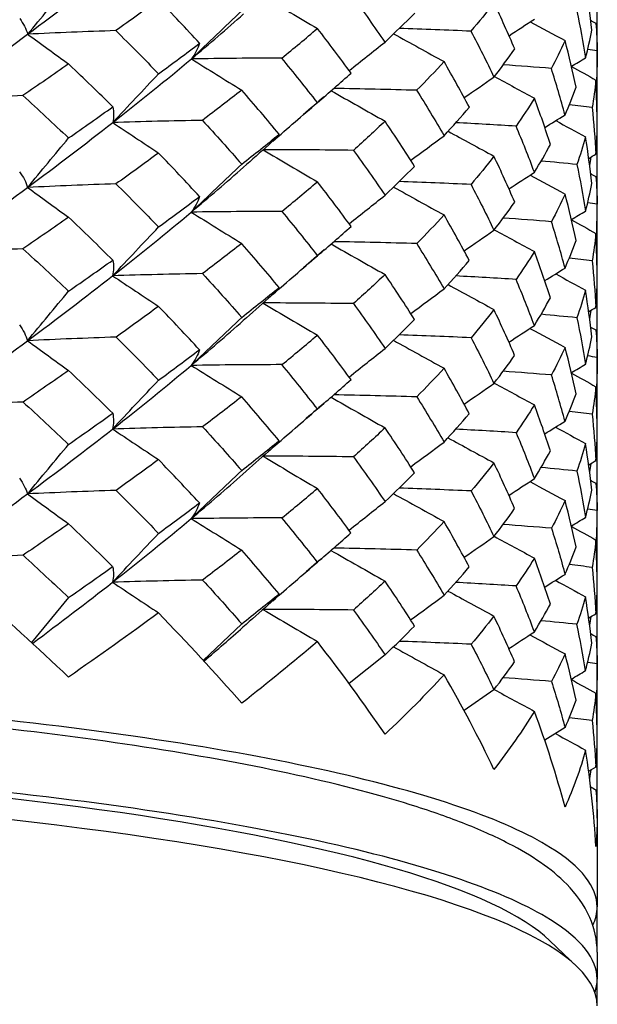
# Model space of a CAD drawing. Units: millimetres. Extents: x 31 to 673, y 10 to 200.
# Drawn here: x 144 to 146, y 84 to 87 of the extents above; entities that cross this region are included whole.
import ezdxf

# ---------------------------------------------------------------- set-up
doc = ezdxf.new("R2010")
doc.units = ezdxf.units.MM
doc.header["$LTSCALE"] = 0.75
doc.layers.add('Visible', color=7, linetype='Continuous', lineweight=25)

msp = doc.modelspace()

# ---------------------------------------------------------------- linework, layer by layer
at = {"layer": 'Visible'}
for p, q in [((145.7337, 85.0971), (145.7337, 89.6622)), ((144.5794, 85.284), (144.4983, 85.1861)), ((144.9575, 85.2268), (144.8735, 85.1469)), ((145.2705, 85.159), (145.1919, 85.0964)), ((145.5083, 85.0825), (145.443, 85.0373)), ((145.7337, 84.8022), (145.7337, 85.0971)), ((145.6635, 84.9999), (145.6191, 84.9723)), ((145.7308, 84.9139), (145.7152, 84.9048)), ((145.7337, 84.8021), (145.7337, 84.6083)), ((145.7337, 84.5098), (145.7337, 84.6083)), ((145.6306, 84.5344), (145.69, 84.4772)), ((145.7337, 84.5098), (145.7337, 84.4507)), ((145.7337, 84.5098), (145.7337, 84.5098)), ((145.7337, 84.399), (145.7337, 84.4507))]:
    msp.add_line(p, q, dxfattribs=at)
for centre, radius, start, end in [((142.2012, 84.4098), 3.7119, 34.2232, 36.0789), ((143.2427, 88.6421), 2.9515, 313.3943, 315.1512), ((142.027, 90.163), 4.7753, 309.1981, 310.4133), ((141.9336, 84.0453), 4.0411, 36.1558, 37.8907), ((144.7514, 86.9084), 0.9992, 332.0271, 335.9003), ((141.6685, 83.6752), 4.3782, 37.9104, 39.5381), ((143.5075, 85.7631), 2.2313, 14.94, 17.6527), ((143.3725, 85.5476), 2.373, 17.819, 20.4027), ((143.2558, 85.3407), 2.4981, 20.4385, 22.9248), ((143.2419, 88.3084), 2.9527, 313.3951, 315.1472), ((142.0278, 89.8281), 4.7747, 309.1928, 310.4053), ((143.7631, 86.147), 1.9706, 357.4843, 359.8983), ((143.5077, 85.4286), 2.2312, 14.9398, 17.6462), ((144.8442, 86.3713), 0.8979, 335.8416, 339.9901), ((143.3742, 85.2131), 2.3712, 17.8269, 20.4067), ((142.4078, 84.0427), 3.462, 32.2724, 34.2207), ((143.2559, 85.0061), 2.4979, 20.4379, 22.9191), ((143.2411, 87.9745), 2.9537, 313.3973, 315.1457), ((142.0284, 89.4935), 4.7746, 309.1871, 310.3977), ((141.6564, 82.9966), 4.3936, 37.9107, 39.5268), ((143.5076, 85.094), 2.2312, 14.9391, 17.6406), ((144.844, 86.0368), 0.8981, 335.8434, 339.9834), ((143.2403, 87.6404), 2.9547, 313.4009, 315.1466), ((142.0286, 89.1594), 4.775, 309.1815, 310.3906), ((143.762, 85.4778), 1.9717, 357.4771, 359.8869), ((141.6499, 82.6569), 4.4018, 37.9096, 39.5212), ((144.8437, 85.7022), 0.8984, 335.8463, 339.9803), ((143.3849, 84.5469), 2.36, 17.8336, 20.4184), ((143.2662, 84.3411), 2.4868, 20.4293, 22.9156), ((143.6542, 84.7948), 2.0804, 9.1184, 11.9532)]:
    msp.add_arc(centre, radius, start, end, dxfattribs=at)
for centre, major_axis, start_param, end_param in [((142.9337, 84.4507), (2.74, 0), 0.177514, 2.964078), ((142.9337, 84.3916), (2.8003, 0), 0.000954, 3.140638), ((142.9337, 84.6083), (2.8, 0), -0.082862, -0.000012), ((142.9337, 84.4507), (-2.8, 0), 3.081506, 3.141581)]:
    msp.add_ellipse(centre, major_axis=major_axis, ratio=0.172979, start_param=start_param, end_param=end_param, dxfattribs=at)
for points in [[(144.4901, 86.5146), (144.5542, 86.5624), (144.6163, 86.6096), (144.676, 86.6564)], [(144.4901, 86.5146), (144.5199, 86.5506), (144.5497, 86.5865), (144.5794, 86.6224)], [(145.722, 86.5231), (145.7183, 86.5571), (145.7138, 86.5912), (145.7083, 86.6252)], [(144.7759, 86.5899), (144.7454, 86.5675), (144.7143, 86.545), (144.6827, 86.5224)], [(144.8656, 86.4948), (144.8363, 86.5266), (144.8064, 86.5583), (144.7759, 86.5899)], [(145.0045, 86.5968), (145.0439, 86.5736), (145.0834, 86.5504), (145.1228, 86.5272)], [(145.5083, 86.583), (145.4924, 86.5625), (145.4756, 86.5418), (145.4581, 86.5211)], [(145.5537, 86.4824), (145.5394, 86.516), (145.5243, 86.5496), (145.5083, 86.583)], [(144.4727, 86.5488), (144.4809, 86.5375), (144.4867, 86.5261), (144.4901, 86.5146)], [(144.8476, 86.4606), (144.8842, 86.4955), (144.9209, 86.5304), (144.9575, 86.5653)], [(144.8476, 86.4606), (144.8869, 86.4936), (144.925, 86.5263), (144.9616, 86.5589)], [(145.5412, 86.5113), (145.5597, 86.5234), (145.5782, 86.5355), (145.5966, 86.5476)], [(145.6893, 86.5648), (145.6965, 86.5309), (145.7029, 86.4969), (145.7083, 86.4629)], [(145.7195, 86.545), (145.7233, 86.5428), (145.7271, 86.5406), (145.7308, 86.5385)], [(145.4581, 86.5211), (145.4063, 86.5235), (145.3541, 86.5255), (145.3016, 86.5273)], [(145.5876, 86.5417), (145.6129, 86.5279), (145.6382, 86.5142), (145.6635, 86.5005)], [(145.7083, 86.4629), (145.7138, 86.483), (145.7183, 86.503), (145.722, 86.5231)], [(145.7308, 86.5385), (145.7327, 86.5184), (145.7336, 86.4984), (145.7337, 86.4783)], [(144.2917, 86.3699), (144.3597, 86.4187), (144.426, 86.4669), (144.4901, 86.5146)], [(144.6827, 86.5224), (144.6179, 86.5202), (144.5537, 86.5177), (144.4901, 86.5146)], [(144.4901, 86.5146), (144.5199, 86.493), (144.5497, 86.4712), (144.5794, 86.4495)], [(144.6827, 86.5224), (144.7143, 86.4911), (144.7454, 86.4596), (144.7759, 86.4281)], [(145.2893, 86.5154), (145.326, 86.4952), (145.3627, 86.4749), (145.3993, 86.4547)], [(145.4581, 86.5211), (145.4756, 86.4878), (145.4924, 86.4544), (145.5083, 86.421)], [(144.7759, 86.4281), (144.8064, 86.4504), (144.8363, 86.4726), (144.8656, 86.4948)], [(144.8656, 86.4948), (144.862, 86.4834), (144.856, 86.472), (144.8476, 86.4606)], [(145.1923, 86.4352), (145.2183, 86.4559), (145.2444, 86.4767), (145.2705, 86.4974)], [(145.5083, 86.421), (145.5243, 86.4415), (145.5394, 86.462), (145.5537, 86.4824)], [(145.6879, 86.3988), (145.6806, 86.4327), (145.6725, 86.4666), (145.6635, 86.5005)], [(145.7337, 86.4783), (145.7268, 86.4793), (145.72, 86.4803), (145.7131, 86.4813)], [(144.6758, 86.3216), (144.7354, 86.3684), (144.7928, 86.4147), (144.8476, 86.4606)], [(145.045, 86.4623), (144.9791, 86.4622), (144.9132, 86.4616), (144.8476, 86.4606)], [(144.8476, 86.4606), (144.8842, 86.4379), (144.9209, 86.4151), (144.9575, 86.3924)], [(145.6776, 86.4445), (145.6878, 86.4507), (145.6981, 86.4568), (145.7083, 86.4629)], [(145.7337, 86.4783), (145.7336, 86.4507), (145.733, 86.423), (145.7318, 86.3953)], [(144.5794, 86.4495), (144.5467, 86.4267), (144.5135, 86.4037), (144.4797, 86.3806)], [(145.3993, 86.4547), (145.3801, 86.4339), (145.3602, 86.413), (145.3394, 86.392)], [(145.4546, 86.355), (145.4369, 86.3883), (145.4185, 86.4215), (145.3993, 86.4547)], [(145.6338, 86.4398), (145.5991, 86.4426), (145.5641, 86.4452), (145.5287, 86.4478)], [(145.6776, 86.4443), (145.6954, 86.4343), (145.7131, 86.4243), (145.7308, 86.4144)], [(144.6758, 86.3216), (144.7091, 86.3571), (144.7425, 86.3926), (144.7759, 86.4281)], [(145.1228, 86.3653), (145.148, 86.3868), (145.1726, 86.4082), (145.1965, 86.4295)], [(145.4434, 86.376), (145.465, 86.391), (145.4867, 86.406), (145.5083, 86.421)], [(145.5092, 86.4221), (145.5384, 86.4064), (145.5675, 86.3906), (145.5966, 86.3748)], [(145.3394, 86.392), (145.2795, 86.3937), (145.2192, 86.3951), (145.1587, 86.3962)], [(145.6635, 86.3384), (145.6725, 86.3585), (145.6806, 86.3787), (145.6879, 86.3988)], [(145.7308, 86.4144), (145.729, 86.3944), (145.7263, 86.3744), (145.7227, 86.3543)], [(145.7337, 86.3123), (145.7336, 86.3463), (145.7327, 86.3804), (145.7308, 86.4144)], [(144.4797, 86.3806), (144.4163, 86.3774), (144.3536, 86.3739), (144.2917, 86.3699)], [(144.4797, 86.3806), (144.5135, 86.3498), (144.5467, 86.3189), (144.5794, 86.2879)], [(144.9575, 86.3924), (144.9295, 86.3705), (144.9009, 86.3485), (144.8717, 86.3264)], [(145.0394, 86.296), (145.0127, 86.3283), (144.9854, 86.3604), (144.9575, 86.3924)], [(145.1376, 86.378), (145.1225, 86.365), (145.1073, 86.3519), (145.0922, 86.3389)], [(145.1529, 86.3911), (145.1921, 86.3689), (145.2313, 86.3467), (145.2705, 86.3245)], [(145.3394, 86.392), (145.3602, 86.359), (145.3801, 86.326), (145.3993, 86.2928)], [(145.5966, 86.3748), (145.5841, 86.3545), (145.5707, 86.3341), (145.5566, 86.3137)], [(144.5794, 86.2879), (144.6122, 86.3107), (144.6444, 86.3334), (144.6761, 86.3559)], [(144.6761, 86.3559), (144.6784, 86.3445), (144.6783, 86.3331), (144.6758, 86.3216)], [(145.0251, 86.2807), (145.0577, 86.3089), (145.0903, 86.3371), (145.1228, 86.3653)], [(145.3993, 86.2928), (145.4185, 86.3136), (145.4369, 86.3343), (145.4546, 86.355)], [(145.7227, 86.3543), (145.7063, 86.3563), (145.6897, 86.3583), (145.6729, 86.3603)], [(145.7227, 86.3543), (145.7263, 86.3203), (145.729, 86.2864), (145.7308, 86.2523)], [(145.6194, 86.3109), (145.6341, 86.3201), (145.6488, 86.3292), (145.6635, 86.3384)], [(144.4899, 86.1799), (144.554, 86.2276), (144.6161, 86.2749), (144.6758, 86.3216)], [(144.8717, 86.3264), (144.8061, 86.3252), (144.7407, 86.3236), (144.6758, 86.3216)], [(144.6758, 86.3216), (144.7091, 86.2994), (144.7425, 86.2772), (144.7759, 86.255)], [(144.8717, 86.3264), (144.9009, 86.2946), (144.9295, 86.2627), (144.9575, 86.2307)], [(145.2705, 86.3245), (145.2482, 86.3034), (145.2251, 86.2822), (145.2014, 86.2609)], [(145.3351, 86.2259), (145.3143, 86.2588), (145.2928, 86.2917), (145.2705, 86.3245)], [(145.5566, 86.3137), (145.5131, 86.3164), (145.4693, 86.3189), (145.4251, 86.3213)], [(145.6434, 86.3259), (145.665, 86.314), (145.6867, 86.3021), (145.7083, 86.2902)], [(145.7308, 86.2523), (145.7327, 86.2723), (145.7336, 86.2923), (145.7337, 86.3123)], [(144.4899, 86.1799), (144.5197, 86.2158), (144.5496, 86.2519), (144.5794, 86.2879)], [(144.9575, 86.2307), (144.9854, 86.2526), (145.0128, 86.2744), (145.0394, 86.296)], [(145.0394, 86.296), (145.0329, 86.2882), (145.0252, 86.2805), (145.0164, 86.2727)], [(145.3267, 86.2391), (145.3509, 86.257), (145.3751, 86.2749), (145.3993, 86.2928)], [(145.4082, 86.3025), (145.4416, 86.2844), (145.475, 86.2662), (145.5083, 86.2481)], [(145.7083, 86.2902), (145.7029, 86.2701), (145.6966, 86.2501), (145.6894, 86.23)], [(145.722, 86.1883), (145.7183, 86.2223), (145.7138, 86.2563), (145.7083, 86.2902)], [(145.0164, 86.2727), (144.998, 86.2565), (144.9795, 86.2402), (144.9611, 86.2239)], [(145.5966, 86.213), (145.6091, 86.2333), (145.6208, 86.2535), (145.6316, 86.2737)], [(144.7759, 86.255), (144.7454, 86.2326), (144.7144, 86.2102), (144.6829, 86.1876)], [(144.8654, 86.16), (144.8362, 86.1918), (144.8063, 86.2234), (144.7759, 86.255)], [(145.0042, 86.262), (145.0437, 86.2388), (145.0833, 86.2155), (145.1228, 86.1922)], [(145.2014, 86.2609), (145.1359, 86.2618), (145.0702, 86.2622), (145.0045, 86.2623)], [(145.2014, 86.2609), (145.2252, 86.2283), (145.2482, 86.1956), (145.2705, 86.1628)], [(145.5083, 86.2481), (145.4924, 86.2275), (145.4757, 86.2069), (145.4582, 86.1863)], [(145.5536, 86.1477), (145.5393, 86.1812), (145.5242, 86.2147), (145.5083, 86.2481)], [(145.7153, 86.2434), (145.7205, 86.2463), (145.7256, 86.2493), (145.7308, 86.2523)], [(145.7196, 86.2458), (145.7188, 86.2398), (145.7181, 86.2338), (145.7173, 86.2279)], [(144.8474, 86.1259), (144.884, 86.1608), (144.9208, 86.1958), (144.9575, 86.2307)], [(144.8474, 86.1259), (144.8866, 86.1587), (144.9246, 86.1914), (144.9611, 86.2239)], [(145.6894, 86.23), (145.6636, 86.2326), (145.6376, 86.2351), (145.6113, 86.2375)], [(145.6894, 86.23), (145.6966, 86.1961), (145.7029, 86.1622), (145.7083, 86.1283)], [(144.4725, 86.2141), (144.4807, 86.2027), (144.4866, 86.1913), (144.4899, 86.1799)], [(145.5411, 86.1766), (145.5596, 86.1888), (145.5781, 86.2009), (145.5966, 86.213)], [(145.5873, 86.2069), (145.6127, 86.1931), (145.6381, 86.1793), (145.6635, 86.1655)], [(145.7195, 86.21), (145.7233, 86.2078), (145.7271, 86.2056), (145.7308, 86.2034)], [(145.7308, 86.2034), (145.7327, 86.1835), (145.7336, 86.1635), (145.7337, 86.1435)], [(144.2916, 86.0351), (144.3596, 86.0839), (144.4258, 86.1321), (144.4899, 86.1799)], [(144.6829, 86.1876), (144.618, 86.1855), (144.5537, 86.1829), (144.4899, 86.1799)], [(144.4899, 86.1799), (144.5197, 86.1581), (144.5496, 86.1364), (144.5794, 86.1146)], [(144.6829, 86.1876), (144.7144, 86.1564), (144.7454, 86.125), (144.7759, 86.0935)], [(145.1963, 86.0947), (145.1725, 86.1273), (145.148, 86.1598), (145.1228, 86.1922)], [(145.2891, 86.1806), (145.3258, 86.1603), (145.3626, 86.14), (145.3993, 86.1197)], [(145.4582, 86.1863), (145.4063, 86.1887), (145.354, 86.1907), (145.3014, 86.1926)], [(145.4582, 86.1863), (145.4757, 86.1531), (145.4924, 86.1198), (145.5083, 86.0864)], [(145.7083, 86.1283), (145.7138, 86.1484), (145.7183, 86.1683), (145.722, 86.1883)], [(144.7759, 86.0935), (144.8063, 86.1158), (144.8362, 86.138), (144.8654, 86.16)], [(144.8654, 86.16), (144.8618, 86.1486), (144.8558, 86.1372), (144.8474, 86.1259)], [(145.1921, 86.1005), (145.2182, 86.1213), (145.2444, 86.1421), (145.2705, 86.1628)], [(145.6635, 86.1655), (145.6544, 86.1453), (145.6446, 86.1252), (145.6339, 86.105)], [(145.6879, 86.064), (145.6806, 86.0979), (145.6725, 86.1317), (145.6635, 86.1655)], [(145.5083, 86.0864), (145.5242, 86.1069), (145.5393, 86.1273), (145.5536, 86.1477)], [(145.7337, 86.1435), (145.7268, 86.1445), (145.7199, 86.1455), (145.713, 86.1465)], [(144.5794, 86.1146), (144.5468, 86.0918), (144.5136, 86.0689), (144.4799, 86.0459)], [(144.6759, 86.0212), (144.6443, 86.0525), (144.6121, 86.0836), (144.5794, 86.1146)], [(144.6756, 85.9869), (144.7353, 86.0337), (144.7926, 86.08), (144.8474, 86.1259)], [(145.0451, 86.1275), (144.9791, 86.1274), (144.9132, 86.1268), (144.8474, 86.1259)], [(144.8474, 86.1259), (144.884, 86.1031), (144.9208, 86.0803), (144.9575, 86.0575)], [(145.0451, 86.1275), (145.0717, 86.0954), (145.0976, 86.0631), (145.1228, 86.0307)], [(145.3993, 86.1197), (145.3802, 86.099), (145.3602, 86.0781), (145.3396, 86.0572)], [(145.4544, 86.0203), (145.4369, 86.0535), (145.4185, 86.0867), (145.3993, 86.1197)], [(145.6775, 86.1099), (145.6878, 86.1161), (145.698, 86.1222), (145.7083, 86.1283)], [(144.6756, 85.9869), (144.709, 86.0224), (144.7425, 86.058), (144.7759, 86.0935)], [(145.1228, 86.0307), (145.148, 86.0521), (145.1725, 86.0735), (145.1963, 86.0947)], [(145.6339, 86.105), (145.5991, 86.1078), (145.564, 86.1104), (145.5285, 86.113)], [(145.6776, 86.1093), (145.6954, 86.0993), (145.7131, 86.0894), (145.7308, 86.0794)], [(145.4432, 86.0413), (145.4649, 86.0563), (145.4866, 86.0714), (145.5083, 86.0864)], [(145.509, 86.0873), (145.5382, 86.0715), (145.5674, 86.0557), (145.5966, 86.0399)], [(145.7308, 86.0794), (145.729, 86.0595), (145.7263, 86.0395), (145.7228, 86.0195)], [(145.7337, 85.9776), (145.7336, 86.0115), (145.7327, 86.0455), (145.7308, 86.0794)], [(144.9575, 86.0575), (144.9296, 86.0356), (144.901, 86.0137), (144.8719, 85.9916)], [(145.1527, 86.0564), (145.1919, 86.0341), (145.2312, 86.0118), (145.2705, 85.9896)], [(145.3396, 86.0572), (145.2795, 86.059), (145.2191, 86.0604), (145.1585, 86.0614)], [(145.3396, 86.0572), (145.3602, 86.0243), (145.3802, 85.9913), (145.3993, 85.9582)], [(144.4799, 86.0459), (144.4164, 86.0427), (144.3536, 86.0391), (144.2916, 86.0351)], [(144.4799, 86.0459), (144.5136, 86.0151), (144.5468, 85.9843), (144.5794, 85.9533)], [(145.025, 85.9461), (145.0576, 85.9743), (145.0902, 86.0025), (145.1228, 86.0307)], [(145.1375, 86.0433), (145.1225, 86.0304), (145.1075, 86.0175), (145.0926, 86.0046)], [(145.5966, 86.0399), (145.5841, 86.0196), (145.5708, 85.9993), (145.5567, 85.9789)], [(144.5794, 85.9533), (144.6121, 85.976), (144.6443, 85.9987), (144.6759, 86.0212)], [(144.6759, 86.0212), (144.6782, 86.0098), (144.6781, 85.9983), (144.6756, 85.9869)], [(145.3993, 85.9582), (145.4185, 85.979), (145.4369, 85.9997), (145.4544, 86.0203)], [(145.7228, 86.0195), (145.7062, 86.0215), (145.6896, 86.0235), (145.6728, 86.0255)], [(145.7228, 86.0195), (145.7263, 85.9856), (145.729, 85.9517), (145.7308, 85.9178)], [(144.4898, 85.8451), (144.5539, 85.8929), (144.6159, 85.9401), (144.6756, 85.9869)], [(144.8719, 85.9916), (144.8061, 85.9905), (144.7407, 85.9889), (144.6756, 85.9869)], [(144.6756, 85.9869), (144.709, 85.9646), (144.7425, 85.9423), (144.7759, 85.9201)], [(144.8719, 85.9916), (144.901, 85.9599), (144.9296, 85.9281), (144.9575, 85.8961)], [(145.2705, 85.9896), (145.2482, 85.9685), (145.2252, 85.9474), (145.2015, 85.9261)], [(145.5567, 85.9789), (145.5131, 85.9816), (145.4692, 85.9842), (145.425, 85.9865)], [(145.6193, 85.9763), (145.634, 85.9855), (145.6487, 85.9946), (145.6635, 86.0038)], [(145.6431, 85.9911), (145.6648, 85.9792), (145.6866, 85.9672), (145.7083, 85.9552)], [(145.408, 85.9677), (145.4415, 85.9495), (145.4749, 85.9313), (145.5083, 85.9131)], [(145.7308, 85.9178), (145.7327, 85.9377), (145.7336, 85.9576), (145.7337, 85.9776)], [(144.4898, 85.8451), (144.5197, 85.8812), (144.5496, 85.9173), (144.5794, 85.9533)], [(144.9575, 85.8961), (144.9854, 85.918), (145.0127, 85.9397), (145.0393, 85.9613)], [(145.0393, 85.9613), (145.0327, 85.9535), (145.0251, 85.9458), (145.0163, 85.9381)], [(145.3266, 85.9045), (145.3508, 85.9224), (145.3751, 85.9403), (145.3993, 85.9582)], [(145.7083, 85.9552), (145.7029, 85.9352), (145.6966, 85.9152), (145.6894, 85.8952)], [(145.722, 85.8536), (145.7183, 85.8875), (145.7137, 85.9214), (145.7083, 85.9552)], [(145.0163, 85.9381), (144.9977, 85.9217), (144.9792, 85.9053), (144.9607, 85.8889)], [(145.004, 85.9273), (145.0436, 85.904), (145.0832, 85.8806), (145.1228, 85.8573)], [(145.2015, 85.9261), (145.1359, 85.927), (145.0702, 85.9275), (145.0044, 85.9275)], [(145.2015, 85.9261), (145.2252, 85.8936), (145.2482, 85.861), (145.2705, 85.8282)], [(145.5966, 85.8784), (145.6091, 85.8987), (145.6208, 85.9189), (145.6316, 85.939)], [(144.7759, 85.9201), (144.7455, 85.8978), (144.7145, 85.8754), (144.683, 85.8529)], [(144.8653, 85.8253), (144.8361, 85.857), (144.8063, 85.8886), (144.7759, 85.9201)], [(145.5083, 85.9131), (145.4925, 85.8927), (145.4758, 85.8721), (145.4583, 85.8515)], [(145.5535, 85.813), (145.5393, 85.8465), (145.5242, 85.8798), (145.5083, 85.9131)], [(145.6894, 85.8952), (145.6636, 85.8978), (145.6375, 85.9003), (145.6112, 85.9027)], [(145.7152, 85.9087), (145.7204, 85.9117), (145.7256, 85.9148), (145.7308, 85.9178)], [(145.7196, 85.9112), (145.7188, 85.9052), (145.7181, 85.8991), (145.7173, 85.8931)], [(144.4723, 85.8794), (144.4806, 85.868), (144.4864, 85.8566), (144.4898, 85.8451)], [(144.8472, 85.7911), (144.8839, 85.8261), (144.9208, 85.8612), (144.9575, 85.8961)], [(144.8472, 85.7911), (144.8864, 85.8239), (144.9242, 85.8565), (144.9607, 85.8889)], [(145.541, 85.842), (145.5595, 85.8541), (145.5781, 85.8663), (145.5966, 85.8784)], [(145.6894, 85.8952), (145.6966, 85.8614), (145.7029, 85.8276), (145.7083, 85.7937)], [(145.1962, 85.76), (145.1724, 85.7926), (145.1479, 85.825), (145.1228, 85.8573)], [(145.4583, 85.8515), (145.4063, 85.8539), (145.354, 85.856), (145.3013, 85.8578)], [(145.587, 85.8721), (145.6125, 85.8583), (145.638, 85.8444), (145.6635, 85.8306)], [(145.7195, 85.875), (145.7233, 85.8728), (145.7271, 85.8707), (145.7308, 85.8685)], [(145.7308, 85.8685), (145.7327, 85.8486), (145.7336, 85.8286), (145.7337, 85.8087)], [(144.2915, 85.7004), (144.3595, 85.7492), (144.4257, 85.7974), (144.4898, 85.8451)], [(144.683, 85.8529), (144.6181, 85.8507), (144.5536, 85.8481), (144.4898, 85.8451)], [(144.4898, 85.8451), (144.5197, 85.8234), (144.5496, 85.8016), (144.5794, 85.7798)], [(144.683, 85.8529), (144.7145, 85.8217), (144.7455, 85.7903), (144.7759, 85.7589)], [(145.2889, 85.8459), (145.3257, 85.8255), (145.3625, 85.8052), (145.3993, 85.7849)], [(145.4583, 85.8515), (145.4758, 85.8184), (145.4924, 85.7851), (145.5083, 85.7518)], [(145.7083, 85.7937), (145.7137, 85.8137), (145.7183, 85.8337), (145.722, 85.8536)], [(144.7759, 85.7589), (144.8063, 85.7811), (144.8361, 85.8033), (144.8653, 85.8253)], [(144.8653, 85.8253), (144.8617, 85.8139), (144.8557, 85.8025), (144.8472, 85.7911)], [(145.192, 85.7658), (145.2181, 85.7866), (145.2443, 85.8074), (145.2705, 85.8282)], [(145.6635, 85.8306), (145.6545, 85.8105), (145.6446, 85.7903), (145.6339, 85.7702)], [(145.6878, 85.7293), (145.6806, 85.7631), (145.6724, 85.7968), (145.6635, 85.8306)], [(145.0453, 85.7928), (144.9792, 85.7927), (144.9131, 85.7921), (144.8472, 85.7911)], [(145.5083, 85.7518), (145.5242, 85.7722), (145.5393, 85.7926), (145.5535, 85.813)], [(145.6774, 85.7753), (145.6877, 85.7814), (145.698, 85.7876), (145.7083, 85.7937)], [(145.7337, 85.8087), (145.7268, 85.8097), (145.7199, 85.8107), (145.713, 85.8117)], [(145.7337, 85.8087), (145.7336, 85.781), (145.733, 85.7534), (145.7318, 85.7257)], [(144.5794, 85.7798), (144.5468, 85.757), (144.5137, 85.7341), (144.48, 85.7111)], [(144.6758, 85.6865), (144.6442, 85.7177), (144.6121, 85.7488), (144.5794, 85.7798)], [(144.6755, 85.6522), (144.7351, 85.6989), (144.7925, 85.7452), (144.8472, 85.7911)], [(144.8472, 85.7911), (144.8839, 85.7683), (144.9208, 85.7455), (144.9575, 85.7227)], [(145.3993, 85.7849), (145.3802, 85.7641), (145.3603, 85.7433), (145.3397, 85.7225)], [(145.4544, 85.6856), (145.4368, 85.7187), (145.4184, 85.7518), (145.3993, 85.7849)], [(145.6339, 85.7702), (145.5991, 85.773), (145.5639, 85.7757), (145.5284, 85.7782)], [(145.6776, 85.7744), (145.6954, 85.7644), (145.7131, 85.7545), (145.7308, 85.7445)], [(144.6755, 85.6522), (144.7089, 85.6877), (144.7424, 85.7233), (144.7759, 85.7589)], [(145.1228, 85.6961), (145.1479, 85.7175), (145.1724, 85.7388), (145.1962, 85.76)], [(145.4431, 85.7066), (145.4649, 85.7217), (145.4866, 85.7367), (145.5083, 85.7518)], [(145.5089, 85.7525), (145.5381, 85.7367), (145.5674, 85.7208), (145.5966, 85.705)], [(145.7308, 85.7445), (145.729, 85.7246), (145.7263, 85.7047), (145.7228, 85.6847)], [(145.7337, 85.6429), (145.7336, 85.6768), (145.7327, 85.7106), (145.7308, 85.7445)], [(144.48, 85.7111), (144.4165, 85.708), (144.3536, 85.7044), (144.2915, 85.7004)], [(144.48, 85.7111), (144.5137, 85.6804), (144.5468, 85.6496), (144.5794, 85.6186)], [(144.9575, 85.7227), (144.9296, 85.7008), (144.9011, 85.6789), (144.872, 85.6569)], [(145.0392, 85.6266), (145.0126, 85.6588), (144.9853, 85.6908), (144.9575, 85.7227)], [(145.1373, 85.7085), (145.1225, 85.6958), (145.1078, 85.6831), (145.093, 85.6704)], [(145.1525, 85.7216), (145.1918, 85.6994), (145.2312, 85.677), (145.2705, 85.6548)], [(145.3397, 85.7225), (145.2795, 85.7242), (145.219, 85.7256), (145.1583, 85.7267)], [(145.3397, 85.7225), (145.3603, 85.6896), (145.3802, 85.6566), (145.3993, 85.6236)], [(144.5794, 85.6186), (144.6121, 85.6414), (144.6442, 85.664), (144.6758, 85.6865)], [(144.6758, 85.6865), (144.6781, 85.6751), (144.678, 85.6636), (144.6755, 85.6522)], [(145.025, 85.6115), (145.0576, 85.6397), (145.0902, 85.6679), (145.1228, 85.6961)], [(145.3993, 85.6236), (145.4184, 85.6444), (145.4368, 85.665), (145.4544, 85.6856)], [(145.5966, 85.705), (145.5841, 85.6848), (145.5708, 85.6645), (145.5567, 85.6442)], [(145.6315, 85.6043), (145.6207, 85.6379), (145.6091, 85.6715), (145.5966, 85.705)], [(145.7228, 85.6847), (145.7062, 85.6867), (145.6896, 85.6887), (145.6728, 85.6907)], [(145.7228, 85.6847), (145.7263, 85.6509), (145.729, 85.617), (145.7308, 85.5832)], [(145.6192, 85.6416), (145.6339, 85.6508), (145.6487, 85.66), (145.6635, 85.6692)], [(144.4897, 85.5105), (144.5538, 85.5582), (144.6158, 85.6054), (144.6755, 85.6522)], [(144.872, 85.6569), (144.8062, 85.6557), (144.7406, 85.6542), (144.6755, 85.6522)], [(144.6755, 85.6522), (144.7089, 85.6299), (144.7424, 85.6076), (144.7759, 85.5853)], [(144.872, 85.6569), (144.9011, 85.6252), (144.9296, 85.5934), (144.9575, 85.5615)], [(145.2705, 85.6548), (145.2482, 85.6337), (145.2253, 85.6126), (145.2016, 85.5914)], [(145.3349, 85.5565), (145.3142, 85.5893), (145.2927, 85.6221), (145.2705, 85.6548)], [(145.5567, 85.6442), (145.5131, 85.6469), (145.4692, 85.6494), (145.4248, 85.6518)], [(145.5567, 85.6442), (145.5708, 85.6107), (145.5841, 85.5773), (145.5966, 85.5438)], [(145.6429, 85.6564), (145.6647, 85.6444), (145.6865, 85.6324), (145.7083, 85.6204)], [(145.7308, 85.5832), (145.7327, 85.6031), (145.7336, 85.623), (145.7337, 85.6429)], [(144.9575, 85.5615), (144.9853, 85.5833), (145.0126, 85.605), (145.0392, 85.6266)], [(145.0392, 85.6266), (145.0327, 85.6189), (145.025, 85.6111), (145.0163, 85.6034)], [(145.3265, 85.5698), (145.3508, 85.5877), (145.375, 85.6057), (145.3993, 85.6236)], [(145.4079, 85.633), (145.4414, 85.6147), (145.4749, 85.5965), (145.5083, 85.5783)], [(145.7083, 85.6204), (145.7029, 85.6004), (145.6966, 85.5804), (145.6895, 85.5604)], [(145.722, 85.5189), (145.7183, 85.5528), (145.7137, 85.5866), (145.7083, 85.6204)], [(144.4897, 85.5105), (144.5196, 85.5465), (144.5496, 85.5826), (144.5794, 85.6186)], [(145.0163, 85.6034), (144.9975, 85.587), (144.9789, 85.5705), (144.9603, 85.5539)], [(145.5966, 85.5438), (145.6091, 85.564), (145.6207, 85.5842), (145.6315, 85.6043)], [(144.7759, 85.5853), (144.7455, 85.563), (144.7146, 85.5407), (144.6831, 85.5182)], [(144.8652, 85.4906), (144.836, 85.5223), (144.8062, 85.5539), (144.7759, 85.5853)], [(145.0039, 85.5926), (145.0435, 85.5692), (145.0832, 85.5459), (145.1228, 85.5225)], [(145.2016, 85.5914), (145.136, 85.5923), (145.0701, 85.5928), (145.0042, 85.5928)], [(145.2016, 85.5914), (145.2253, 85.5589), (145.2482, 85.5263), (145.2705, 85.4936)], [(145.5083, 85.5783), (145.4925, 85.5579), (145.4758, 85.5374), (145.4584, 85.5168)], [(145.5535, 85.4783), (145.5392, 85.5117), (145.5242, 85.545), (145.5083, 85.5783)], [(145.7152, 85.5741), (145.7204, 85.5771), (145.7256, 85.5802), (145.7308, 85.5832)], [(145.7196, 85.5766), (145.7188, 85.5706), (145.7181, 85.5645), (145.7173, 85.5584)], [(144.8471, 85.4564), (144.8839, 85.4914), (144.9207, 85.5265), (144.9575, 85.5615)], [(145.6895, 85.5604), (145.6636, 85.563), (145.6375, 85.5656), (145.6112, 85.568)], [(145.6895, 85.5604), (145.6966, 85.5267), (145.7029, 85.4929), (145.7083, 85.4591)], [(144.4722, 85.5447), (144.4805, 85.5333), (144.4863, 85.5219), (144.4897, 85.5105)], [(144.8471, 85.4564), (144.8862, 85.4891), (144.9239, 85.5216), (144.9603, 85.5539)], [(145.5409, 85.5073), (145.5595, 85.5195), (145.578, 85.5316), (145.5966, 85.5438)], [(145.5868, 85.5374), (145.6124, 85.5235), (145.6379, 85.5096), (145.6635, 85.4957)], [(145.7195, 85.5401), (145.7233, 85.538), (145.7271, 85.5358), (145.7308, 85.5336)], [(145.7308, 85.5336), (145.7327, 85.5137), (145.7336, 85.4938), (145.7337, 85.4739)], [(144.6831, 85.5182), (144.6181, 85.516), (144.5536, 85.5134), (144.4897, 85.5105)], [(144.6831, 85.5182), (144.7146, 85.487), (144.7455, 85.4557), (144.7759, 85.4242)], [(145.1961, 85.4254), (145.1724, 85.4578), (145.1479, 85.4902), (145.1228, 85.5225)], [(145.4584, 85.5168), (145.4064, 85.5192), (145.3539, 85.5213), (145.3012, 85.5231)], [(145.4584, 85.5168), (145.4758, 85.4836), (145.4925, 85.4504), (145.5083, 85.4172)], [(145.7083, 85.4591), (145.7137, 85.4791), (145.7183, 85.499), (145.722, 85.5189)], [(144.2915, 85.3657), (144.3595, 85.4145), (144.4256, 85.4627), (144.4897, 85.5105)], [(144.4897, 85.5105), (144.5196, 85.4887), (144.5496, 85.4668), (144.5794, 85.445)], [(144.7759, 85.4242), (144.8062, 85.4465), (144.836, 85.4686), (144.8652, 85.4906)], [(144.8652, 85.4906), (144.8616, 85.4792), (144.8556, 85.4678), (144.8471, 85.4564)], [(145.1919, 85.4311), (145.2181, 85.452), (145.2443, 85.4728), (145.2705, 85.4936)], [(145.2888, 85.5111), (145.3256, 85.4908), (145.3625, 85.4704), (145.3993, 85.4501)], [(145.6635, 85.4957), (145.6545, 85.4757), (145.6447, 85.4556), (145.634, 85.4354)], [(145.6878, 85.3946), (145.6806, 85.4283), (145.6724, 85.462), (145.6635, 85.4957)], [(145.5083, 85.4172), (145.5242, 85.4376), (145.5392, 85.458), (145.5535, 85.4783)], [(145.7337, 85.4739), (145.7268, 85.4749), (145.7199, 85.4759), (145.7129, 85.477)], [(144.6754, 85.3175), (144.7351, 85.3643), (144.7924, 85.4106), (144.8471, 85.4564)], [(145.0453, 85.4581), (144.9792, 85.4579), (144.9131, 85.4574), (144.8471, 85.4564)], [(144.8471, 85.4564), (144.8839, 85.4336), (144.9207, 85.4107), (144.9575, 85.3879)], [(145.3993, 85.4501), (145.3802, 85.4294), (145.3603, 85.4086), (145.3397, 85.3877)], [(145.6774, 85.4407), (145.6877, 85.4468), (145.698, 85.453), (145.7083, 85.4591)], [(144.5794, 85.445), (144.5468, 85.4223), (144.5137, 85.3994), (144.4801, 85.3764)], [(144.6757, 85.3518), (144.6442, 85.383), (144.6121, 85.4141), (144.5794, 85.445)], [(145.634, 85.4354), (145.5991, 85.4383), (145.5639, 85.441), (145.5284, 85.4435)], [(145.634, 85.4354), (145.6447, 85.4019), (145.6545, 85.3682), (145.6635, 85.3346)], [(145.6776, 85.4395), (145.6954, 85.4296), (145.7131, 85.4196), (145.7308, 85.4097)], [(144.6754, 85.3175), (144.7089, 85.353), (144.7424, 85.3887), (144.7759, 85.4242)], [(145.1228, 85.3615), (145.1479, 85.3828), (145.1724, 85.4041), (145.1961, 85.4254)], [(145.443, 85.372), (145.4648, 85.387), (145.4866, 85.4021), (145.5083, 85.4172)], [(145.5088, 85.4178), (145.5381, 85.4019), (145.5674, 85.3861), (145.5966, 85.3702)], [(145.7308, 85.4097), (145.729, 85.3898), (145.7263, 85.3699), (145.7228, 85.35)], [(145.7337, 85.3082), (145.7336, 85.342), (145.7326, 85.3759), (145.7308, 85.4097)], [(144.9575, 85.3879), (144.9296, 85.3661), (144.9011, 85.3442), (144.872, 85.3222)], [(145.0391, 85.2919), (145.0126, 85.324), (144.9853, 85.356), (144.9575, 85.3879)], [(145.1524, 85.3869), (145.1918, 85.3646), (145.2311, 85.3423), (145.2705, 85.32)], [(145.3397, 85.3877), (145.2795, 85.3895), (145.219, 85.3909), (145.1583, 85.392)], [(145.3397, 85.3877), (145.3603, 85.3549), (145.3802, 85.322), (145.3993, 85.289)], [(144.4801, 85.3764), (144.4165, 85.3733), (144.3535, 85.3697), (144.2915, 85.3657)], [(144.4801, 85.3764), (144.5137, 85.3457), (144.5468, 85.3149), (144.5794, 85.284)], [(145.137, 85.3736), (145.1225, 85.3612), (145.108, 85.3487), (145.0936, 85.3362)], [(145.5966, 85.3702), (145.5842, 85.35), (145.5709, 85.3297), (145.5568, 85.3094)], [(144.5794, 85.284), (144.6121, 85.3067), (144.6442, 85.3293), (144.6757, 85.3518)], [(144.6757, 85.3518), (144.678, 85.3404), (144.678, 85.3289), (144.6754, 85.3175)], [(145.0251, 85.2769), (145.0577, 85.3051), (145.0902, 85.3333), (145.1228, 85.3615)], [(145.3993, 85.289), (145.4184, 85.3097), (145.4368, 85.3303), (145.4543, 85.3509)], [(145.7228, 85.35), (145.7062, 85.352), (145.6895, 85.354), (145.6727, 85.356)], [(145.7228, 85.35), (145.7263, 85.3162), (145.729, 85.2824), (145.7308, 85.2485)], [(144.872, 85.3222), (144.8062, 85.321), (144.7406, 85.3195), (144.6754, 85.3175)], [(144.872, 85.3222), (144.9011, 85.2905), (144.9296, 85.2587), (144.9575, 85.2268)], [(145.2705, 85.32), (145.2482, 85.299), (145.2253, 85.2779), (145.2017, 85.2567)], [(145.3349, 85.2218), (145.3141, 85.2546), (145.2927, 85.2873), (145.2705, 85.32)], [(145.6191, 85.307), (145.6339, 85.3162), (145.6487, 85.3254), (145.6635, 85.3346)], [(145.6427, 85.3217), (145.6646, 85.3096), (145.6865, 85.2976), (145.7083, 85.2856)], [(144.5794, 85.1103), (144.5116, 85.1747), (144.4417, 85.2384), (144.3698, 85.3016)], [(144.5006, 85.1839), (144.5608, 85.2289), (144.6192, 85.2734), (144.6754, 85.3175)], [(144.6754, 85.3175), (144.7089, 85.2952), (144.7424, 85.2729), (144.7759, 85.2506)], [(145.4078, 85.2983), (145.4413, 85.28), (145.4749, 85.2618), (145.5083, 85.2435)], [(145.5568, 85.3094), (145.5132, 85.3122), (145.4692, 85.3147), (145.4248, 85.3171)], [(145.7308, 85.2485), (145.7326, 85.2684), (145.7336, 85.2883), (145.7337, 85.3082)], [(144.9575, 85.2268), (144.9853, 85.2487), (145.0126, 85.2704), (145.0391, 85.2919)], [(145.0391, 85.2919), (145.0326, 85.2842), (145.025, 85.2765), (145.0163, 85.2688)], [(145.3264, 85.2351), (145.3507, 85.2531), (145.375, 85.271), (145.3993, 85.289)], [(145.7083, 85.2856), (145.7029, 85.2656), (145.6966, 85.2457), (145.6895, 85.2257)], [(145.722, 85.1842), (145.7183, 85.218), (145.7137, 85.2518), (145.7083, 85.2856)], [(145.0163, 85.2688), (144.9974, 85.2522), (144.9786, 85.2356), (144.9599, 85.219)], [(145.0039, 85.2579), (145.0435, 85.2345), (145.0832, 85.2111), (145.1228, 85.1878)], [(145.2017, 85.2567), (145.136, 85.2576), (145.0701, 85.2581), (145.0042, 85.2582)], [(145.2017, 85.2567), (145.2253, 85.2242), (145.2482, 85.1916), (145.2705, 85.159)], [(145.5966, 85.2092), (145.6091, 85.2294), (145.6207, 85.2495), (145.6315, 85.2696)], [(144.7759, 85.2506), (144.7128, 85.2043), (144.6473, 85.1576), (144.5794, 85.1103)], [(144.9575, 85.0532), (144.8995, 85.1195), (144.8389, 85.1853), (144.7759, 85.2506)], [(145.5083, 85.2435), (145.4925, 85.2231), (145.4758, 85.2026), (145.4584, 85.1821)], [(145.5534, 85.1436), (145.5392, 85.177), (145.5242, 85.2103), (145.5083, 85.2435)], [(145.6895, 85.2257), (145.6636, 85.2283), (145.6375, 85.2308), (145.6111, 85.2333)], [(145.7152, 85.2395), (145.7204, 85.2425), (145.7256, 85.2455), (145.7308, 85.2485)], [(145.7196, 85.242), (145.7188, 85.2359), (145.7181, 85.2298), (145.7173, 85.2237)], [(144.875, 85.1453), (144.9041, 85.17), (144.9324, 85.1945), (144.9599, 85.219)], [(145.2705, 85.159), (145.2927, 85.18), (145.3141, 85.2009), (145.3349, 85.2218)], [(145.5408, 85.1727), (145.5594, 85.1848), (145.578, 85.197), (145.5966, 85.2092)], [(145.5867, 85.2027), (145.6123, 85.1888), (145.6379, 85.1749), (145.6635, 85.161)], [(145.7195, 85.2053), (145.7233, 85.2032), (145.7271, 85.201), (145.7308, 85.1988)], [(145.7308, 85.1988), (145.7326, 85.1789), (145.7336, 85.1591), (145.7337, 85.1392)], [(145.1228, 85.1878), (145.0706, 85.1434), (145.0154, 85.0985), (144.9575, 85.0532)], [(145.2705, 84.9853), (145.2243, 85.0532), (145.175, 85.1207), (145.1228, 85.1878)], [(145.2888, 85.1764), (145.3256, 85.1561), (145.3625, 85.1357), (145.3993, 85.1153)], [(145.4584, 85.1821), (145.4064, 85.1845), (145.3539, 85.1866), (145.3011, 85.1884)], [(145.4584, 85.1821), (145.4758, 85.149), (145.4925, 85.1158), (145.5083, 85.0825)], [(145.7083, 85.1245), (145.7137, 85.1444), (145.7183, 85.1643), (145.722, 85.1842)], [(145.6635, 85.161), (145.6545, 85.1409), (145.6447, 85.1208), (145.634, 85.1007)], [(145.6878, 85.0599), (145.6805, 85.0936), (145.6724, 85.1273), (145.6635, 85.161)], [(145.5083, 85.0825), (145.5242, 85.1029), (145.5392, 85.1233), (145.5534, 85.1436)], [(145.7337, 85.1392), (145.7268, 85.1402), (145.7199, 85.1412), (145.7129, 85.1422)], [(145.7337, 85.1392), (145.7336, 85.1116), (145.733, 85.0839), (145.7317, 85.0563)], [(145.3993, 85.1153), (145.3597, 85.0724), (145.3167, 85.029), (145.2705, 84.9853)], [(145.5083, 84.9088), (145.4754, 84.978), (145.439, 85.0468), (145.3993, 85.1153)], [(145.634, 85.1007), (145.5991, 85.1036), (145.5639, 85.1063), (145.5283, 85.1088)], [(145.6773, 85.106), (145.6877, 85.1122), (145.698, 85.1183), (145.7083, 85.1245)], [(145.6776, 85.1048), (145.6954, 85.0948), (145.7131, 85.0849), (145.7308, 85.0749)], [(145.5088, 85.0831), (145.5381, 85.0672), (145.5674, 85.0513), (145.5966, 85.0355)], [(145.634, 85.1007), (145.6447, 85.0672), (145.6545, 85.0336), (145.6635, 84.9999)], [(145.7308, 85.0749), (145.729, 85.055), (145.7264, 85.0352), (145.7228, 85.0153)], [(145.7337, 84.9735), (145.7336, 85.0073), (145.7326, 85.0411), (145.7308, 85.0749)], [(145.6635, 84.9999), (145.6724, 85.02), (145.6805, 85.04), (145.6878, 85.0599)], [(145.5966, 85.0355), (145.5707, 84.9935), (145.5413, 84.9513), (145.5083, 84.9088)], [(145.6635, 84.8262), (145.6448, 84.8962), (145.6225, 84.9659), (145.5966, 85.0355)], [(145.7228, 85.0153), (145.7062, 85.0173), (145.6895, 85.0193), (145.6727, 85.0213)], [(145.7228, 85.0153), (145.7264, 84.9815), (145.729, 84.9477), (145.7308, 84.9139)], [(145.6426, 84.987), (145.6645, 84.9749), (145.6864, 84.9629), (145.7083, 84.9508)], [(145.7308, 84.9139), (145.7326, 84.9338), (145.7336, 84.9536), (145.7337, 84.9735)], [(145.7083, 84.9508), (145.6971, 84.9094), (145.6821, 84.8679), (145.6635, 84.8262)], [(145.7308, 84.7402), (145.7271, 84.8105), (145.7196, 84.8807), (145.7083, 84.9508)], [(145.7196, 84.9074), (145.7188, 84.9012), (145.7181, 84.8951), (145.7173, 84.889)], [(145.7195, 84.8706), (145.7233, 84.8684), (145.7271, 84.8663), (145.7308, 84.8641)], [(145.7308, 84.8641), (145.7327, 84.8435), (145.7337, 84.8228), (145.7337, 84.8022)], [(145.7337, 84.8021), (145.7337, 84.7815), (145.7327, 84.7608), (145.7308, 84.7402)], [(145.7337, 84.8022), (145.7337, 84.8022), (145.7337, 84.8021), (145.7337, 84.8021)], [(145.7337, 84.8021), (145.7337, 84.8021), (145.7337, 84.8021), (145.7337, 84.8021)]]:
    msp.add_open_spline(points, degree=3, dxfattribs=at)
for points, knots in [([(144.6761, 86.3559), (144.6451, 86.3866), (144.6136, 86.4171), (144.5808, 86.4482), (144.5801, 86.4489), (144.5794, 86.4495)], [-2.80785564, -2.80785564, -2.80785564, -2.80785564, -2.73611183, -2.73611183, -2.73454842, -2.73454842, -2.73454842, -2.73454842]), ([(145.0393, 85.9613), (145.013, 85.993), (144.9861, 86.0247), (144.9582, 86.0566), (144.9578, 86.0571), (144.9575, 86.0575)], [-3.11136676, -3.11136676, -3.11136676, -3.11136676, -3.039163, -3.039163, -3.0381842, -3.0381842, -3.0381842, -3.0381842]), ([(145.4543, 85.3509), (145.4369, 85.3838), (145.4187, 85.4166), (145.3996, 85.4496), (145.3994, 85.4499), (145.3993, 85.4501)], [-3.56700653, -3.56700653, -3.56700653, -3.56700653, -3.49446182, -3.49446182, -3.49398193, -3.49398193, -3.49398193, -3.49398193]), ([(145.7337, 84.6083), (145.7337, 84.652), (145.6996, 84.6955), (145.5345, 84.7985), (145.3694, 84.8554), (144.9224, 84.955), (144.6448, 84.9968), (144.0125, 85.0597), (143.664, 85.0801), (142.9411, 85.0967), (142.5738, 85.0928), (141.8686, 85.0607), (141.5375, 85.0329), (140.9555, 84.9569), (140.7102, 84.9094), (140.3387, 84.8009), (140.2159, 84.7408), (140.1435, 84.6552), (140.1337, 84.6317), (140.1337, 84.6083)], [1.260816, 1.260816, 1.260816, 1.260816, 1.640713, 1.640713, 2.187617, 2.187617, 2.73452, 2.73452, 3.281422, 3.281422, 3.828324, 3.828324, 4.375225, 4.375225, 4.922127, 4.922127, 5.469031, 5.469031, 5.672911, 5.672911, 5.672911, 5.672911]), ([(145.7337, 84.5098), (145.7337, 84.5362), (145.7276, 84.5623), (145.7053, 84.6132), (145.6876, 84.6369), (145.6332, 84.6925), (145.5912, 84.7204), (145.5103, 84.7623), (145.4765, 84.7774), (145.4043, 84.8056), (145.3664, 84.8188), (145.247, 84.8561), (145.1576, 84.879), (144.9625, 84.921), (144.8576, 84.94), (144.6333, 84.9746), (144.5142, 84.9901), (144.2643, 85.0175), (144.1336, 85.0293), (143.8635, 85.0492), (143.7242, 85.0573), (143.4403, 85.0693), (143.2957, 85.0734), (143.0048, 85.0774), (142.8585, 85.0774), (142.5678, 85.0733), (142.4234, 85.0692), (142.1399, 85.0571), (142.0009, 85.049), (141.7317, 85.0292), (141.6016, 85.0173), (141.3531, 84.9901), (141.2348, 84.9747), (141.0129, 84.9405), (140.9093, 84.9218), (140.7186, 84.8811), (140.6317, 84.859), (140.4753, 84.8113), (140.4065, 84.7855), (140.2896, 84.729), (140.2414, 84.6989), (140.1836, 84.6414), (140.1667, 84.6198), (140.1415, 84.5692), (140.1337, 84.5398), (140.1337, 84.5098)], [0, 0, 0, 0, 0.102148, 0.102148, 0.226272, 0.226272, 0.434541, 0.434541, 0.5621, 0.5621, 0.682601, 0.682601, 0.914642, 0.914642, 1.138276, 1.138276, 1.358576, 1.358576, 1.577299, 1.577299, 1.795245, 1.795245, 2.012763, 2.012763, 2.230119, 2.230119, 2.447471, 2.447471, 2.664994, 2.664994, 2.882942, 2.882942, 3.101668, 3.101668, 3.32196, 3.32196, 3.545499, 3.545499, 3.776833, 3.776833, 4.008892, 4.008892, 4.124921, 4.124921, 4.24095, 4.24095, 4.24095, 4.24095]), ([(145.7337, 84.4507), (145.7337, 84.4944), (145.6996, 84.5379), (145.5345, 84.6409), (145.3694, 84.6978), (144.9224, 84.7975), (144.6448, 84.8393), (144.0125, 84.9021), (143.664, 84.9225), (142.9411, 84.9392), (142.5738, 84.9352), (141.8686, 84.9031), (141.5375, 84.8753), (140.9555, 84.7993), (140.7102, 84.7518), (140.3387, 84.6433), (140.2159, 84.5832), (140.1435, 84.4976), (140.1337, 84.4741), (140.1337, 84.4507)], [1.260816, 1.260816, 1.260816, 1.260816, 1.640713, 1.640713, 2.187617, 2.187617, 2.73452, 2.73452, 3.281422, 3.281422, 3.828324, 3.828324, 4.375225, 4.375225, 4.922127, 4.922127, 5.469031, 5.469031, 5.672911, 5.672911, 5.672911, 5.672911])]:
    msp.add_open_spline(points, degree=3, knots=knots, dxfattribs=at)

doc.saveas('drawing.dxf')
